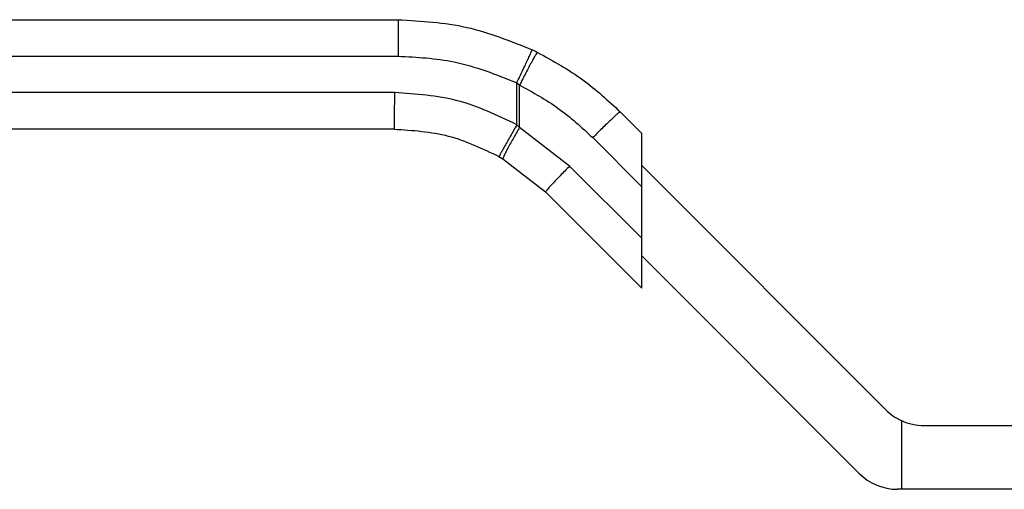
# Model space of a CAD drawing. Extents: x 0.4 to 10.6, y 0.4 to 8.1.
# Drawn here: x 3 to 3.1, y 3 to 3 of the extents above; entities that cross this region are included whole.
import ezdxf

# ---------------------------------------------------------------- set-up
doc = ezdxf.new("R2010")
doc.units = 0
doc.linetypes.add('SLD-SOLID', pattern=[0])
doc.layers.get('0').update_dxf_attribs({"linetype": 'CONTINUOUS'})

msp = doc.modelspace()

# ---------------------------------------------------------------- linework, layer by layer
at = {"color": 7, "linetype": 'SLD-SOLID'}
for p, q in [((2.944676931740446, 3.033055540912742), (3.034826688544985, 3.033055540912742)), ((3.054931835844164, 3.028346813086146), (3.054171446406025, 3.028714844390172)), ((2.944696174184822, 3.027806186442622), (3.034846087431998, 3.027806186442622)), ((3.051947848982101, 3.017948970536243), (3.051947848982101, 3.023968765883943)), ((3.051947848982101, 3.023968765883943), (3.052351158100817, 3.023643404309214)), ((3.052351158100817, 3.017562674554323), (3.052351158100817, 3.023643404309214)), ((3.034302527489027, 3.022556871083161), (2.944696174184822, 3.022556871083161)), ((3.066841579150681, 3.019794641659337), (3.069938204711532, 3.016697976987827)), ((3.052351158100817, 3.017562674554323), (3.051947848982101, 3.017948970536243)), ((3.03428328504465, 3.01730751661304), (2.944676931740446, 3.01730751661304)), ((3.059552525576672, 3.011986550525739), (3.052351158100817, 3.017562674554323)), ((3.069938204711532, 3.009024602520193), (3.069938204711532, 3.016697976987827)), ((3.062880138691357, 3.016082648985038), (3.069938204711532, 3.009024602520193)), ((3.049362008631727, 3.013369855434572), (3.049936465995546, 3.013039722359409)), ((3.049936465995546, 3.013039722359409), (3.056090450015309, 3.008274655628088)), ((3.069938204711532, 3.001600910501539), (3.059552525576672, 3.011986550525739)), ((3.069938204711532, 3.01205816214292), (3.105033529065128, 2.976962837789324)), ((3.056090450015309, 3.008274655628088), (3.069938204711532, 2.994426900931865)), ((3.069938204711532, 3.001600910501539), (3.069938204711532, 3.009024602520193)), ((3.069938204711532, 2.994426900931865), (3.069938204711532, 3.001600910501539)), ((3.101228413911032, 2.967776487021943), (3.069938204711532, 2.999066715776773)), ((3.107339767312155, 2.975363837594444), (3.107339767312155, 2.965470248774915)), ((3.11060132252328, 2.974656599542297), (3.183455250686263, 2.974656599542297)), ((3.107339767312155, 2.965470248774915), (3.106796207369184, 2.965470248774915)), ((3.183455250686263, 2.965470248774915), (3.107339767312155, 2.965470248774915))]:
    msp.add_line(p, q, dxfattribs=at)
for centre, radius, start, end in [((3.110601308508811, 2.982530615102597), 0.007874015748031163, 224.9999999993244, 245.5301994797026), ((3.110601308508811, 2.982530615102597), 0.007874015748031482, 245.5301994797026, 270.0000000009541), ((3.106796197043456, 2.97334426339656), 0.007874015748031926, 225.0000000033118, 270.0000000000008)]:
    msp.add_arc(centre, radius, start, end, dxfattribs=at)
for points, knots in [([(3.034826688544985, 3.033055540912742), (3.034829129738356, 3.032985413801999), (3.034832885059375, 3.032877536312188), (3.034837322551849, 3.032222957912253), (3.034840496861046, 3.031545534403241), (3.034842958387207, 3.030704479808577), (3.034845381349865, 3.029482405034392), (3.034845809265593, 3.028466545454821), (3.034846087431998, 3.027806186442622)], [0, 0, 0, 0, 0.2394546599712959, 0.3683563655720097, 0.499998698285866, 0.6316341354378131, 0.7605439537686407, 1, 1, 1, 1]), ([(3.034826688544985, 3.033055540912742), (3.038171078036004, 3.032868035618421), (3.044859847863958, 3.032493025543008), (3.051067583057252, 3.029974236958734), (3.054171446406025, 3.028714844390172)], [0, 0, 0, 0, 0.5000006842873844, 1, 1, 1, 1]), ([(3.051947848982101, 3.023968765883943), (3.052229398250091, 3.024565112478409), (3.052662504637968, 3.025482470642027), (3.053181758897403, 3.02658647006515), (3.053538472807545, 3.02734642871995), (3.053824938659463, 3.027959136518487), (3.054100471086646, 3.028551771345393), (3.054143483013676, 3.028650595640431), (3.054171446406025, 3.028714844390172)], [0, 0, 0, 0, 0.2394168065861566, 0.3682941498566533, 0.499915774380925, 0.6315504524258171, 0.7604594825085461, 1, 1, 1, 1]), ([(3.054931835844163, 3.028346813086146), (3.054874213663376, 3.028294804983429), (3.054785537342743, 3.028214768318224), (3.054439301247563, 3.027634849147161), (3.054097746111537, 3.027027006147705), (3.053689128580181, 3.026267325971215), (3.053110600274972, 3.025161834148956), (3.052650159165537, 3.024241227493435), (3.052351158100817, 3.023643404309214)], [0, 0, 0, 0, 0.2396530817342673, 0.3688085599357176, 0.5006894319493097, 0.6324648917972404, 0.7613301974511717, 1, 1, 1, 1]), ([(3.054931835844164, 3.028346813086146), (3.057171079289177, 3.027115744350571), (3.06148617303477, 3.024743435518719), (3.0651020831834, 3.021402065405545), (3.066841579150681, 3.019794641659337)], [0, 0, 0, 0, 0.5189327456213222, 0.9999999999999999, 0.9999999999999999, 0.9999999999999999, 0.9999999999999999]), ([(3.034846087431998, 3.027806186442622), (3.037561441505762, 3.027666371872845), (3.043471580990421, 3.027362056639205), (3.048973650113982, 3.02515942214132), (3.051947848982101, 3.023968765883943)], [0, 0, 0, 0, 0.4594399304468064, 1, 1, 1, 1]), ([(3.052351158100817, 3.023643404309214), (3.054259526072726, 3.022597996943479), (3.058076691557221, 3.020506946908862), (3.061278869534335, 3.017557525591163), (3.062880138691357, 3.016082648985038)], [0, 0, 0, 0, 0.4999437356491522, 1, 1, 1, 1]), ([(3.034302527489027, 3.022556871083161), (3.034302225772347, 3.021869014265365), (3.034301622339796, 3.02049330247685), (3.034297230914871, 3.018758129498754), (3.034290827582972, 3.017544234322287), (3.034285799268511, 3.017386423910211), (3.03428328504465, 3.01730751661304)], [0, 0, 0, 0, 0.2500008326856485, 0.5000009940535932, 0.7499938715837678, 1, 1, 1, 1]), ([(3.051947848982101, 3.017948970536243), (3.049154779756986, 3.019283461850449), (3.043568846435072, 3.021952346471278), (3.037391224852219, 3.02235536781249), (3.034302527489027, 3.022556871083161)], [0, 0, 0, 0, 0.500018361149652, 0.9999999999999999, 0.9999999999999999, 0.9999999999999999, 0.9999999999999999]), ([(3.066841579150681, 3.019794641659337), (3.066818824025004, 3.019788560529013), (3.066773312575425, 3.019776397948148), (3.066519049774114, 3.019570284507475), (3.066139627293376, 3.019234993704877), (3.065636785816093, 3.018770531003967), (3.065034090693776, 3.018198994939674), (3.064355017858884, 3.017542525039373), (3.063626178241192, 3.016827511458809), (3.063128821493105, 3.01633093942344), (3.062880138691357, 3.016082648985038)], [0, 0, 0, 0, 0.1249967159913315, 0.2500000139773861, 0.3750014599767439, 0.4999958861963157, 0.62499620328299, 0.7500008393316158, 0.8749981940558484, 0.9999999999999999, 0.9999999999999999, 0.9999999999999999, 0.9999999999999999]), ([(3.051947848982101, 3.017948970536243), (3.051624409871702, 3.017372323234656), (3.051126829770177, 3.016485206576081), (3.050526228964064, 3.015418215351822), (3.050112429578794, 3.014684128077643), (3.049778090145137, 3.014093176975011), (3.049453942505897, 3.013522807416301), (3.049398225941996, 3.013430110802123), (3.049362008631727, 3.013369855434572)], [0, 0, 0, 0, 0.2394335486387571, 0.3683455884287533, 0.500001911734168, 0.6316543218403741, 0.7605651034811659, 1, 1, 1, 1]), ([(3.03428328504465, 3.01730751661304), (3.036922814263896, 3.017135330286193), (3.042201886079417, 3.016790956759865), (3.04697529708239, 3.014510224469442), (3.049362008631727, 3.013369855434572)], [0, 0, 0, 0, 0.4999987330129448, 1, 1, 1, 1]), ([(3.052351158100817, 3.017562674554323), (3.052024590285398, 3.017001559667985), (3.051522642298405, 3.016139103313224), (3.050941167352343, 3.015098275173039), (3.050550229831851, 3.014379819291646), (3.050245806480722, 3.013795874780813), (3.049965903820764, 3.013223014620664), (3.049948069125584, 3.013111968319377), (3.049936465995546, 3.013039722359409)], [0, 0, 0, 0, 0.2397930259761367, 0.3685716136149729, 0.5000035235246139, 0.6314273281057312, 0.7602091542871553, 1, 1, 1, 1]), ([(3.059552525576672, 3.011986550525739), (3.059080957776171, 3.011510327389041), (3.058137826965338, 3.010557885953103), (3.056985429461786, 3.009347192052508), (3.056202508147436, 3.00848288817292), (3.056127802693287, 3.008344066415541), (3.056090450015309, 3.008274655628088)], [0, 0, 0, 0, 0.2499985949007873, 0.4999946503234392, 0.7499976537743563, 1, 1, 1, 1])]:
    msp.add_open_spline(points, degree=3, knots=knots, dxfattribs=at)

doc.saveas('drawing.dxf')
